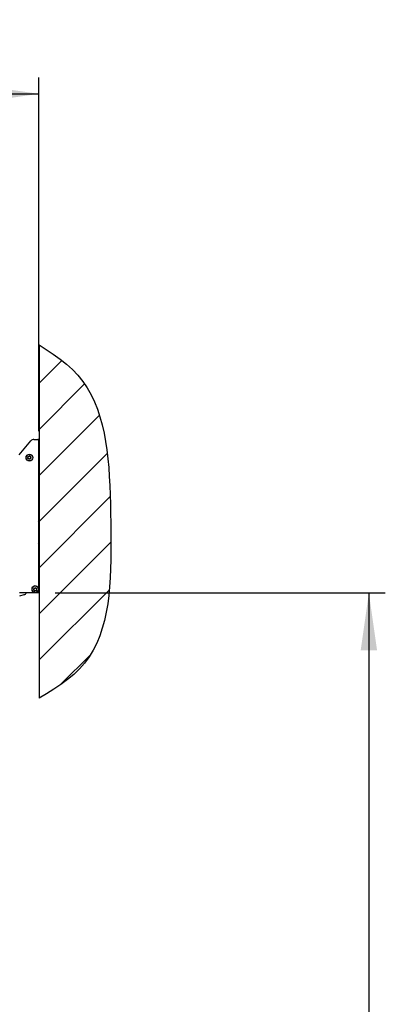
# Model space of a CAD drawing. Extents: x 0 to 11880, y 0 to 8400.
# Drawn here: x 4112 to 4558, y 6435 to 7633 of the extents above; entities that cross this region are included whole.
import ezdxf

# ---------------------------------------------------------------- set-up
doc = ezdxf.new("R2010")
doc.units = 0
doc.header["$LTSCALE"] = 20
doc.layers.get('0').update_dxf_attribs({"linetype": 'CONTINUOUS'})
doc.layers.add('ZEICHNUNGSKOPF', color=7, linetype='CONTINUOUS')
doc.styles.add('SLDTEXTSTYLE0', font='TXT', dxfattribs={"width": 0.605})
doc.dimstyles.new('SLDDIMSTYLE0', dxfattribs={"dimtxt": 70, "dimasz": 70, "dimexe": 0, "dimexo": 0.0625, "dimgap": 17.5, "dimtad": 1, "dimrnd": 1e-09, "dimzin": 12, "dimsah": 1, "dimcen": 0.09, "dimazin": 3, "dimtfac": 1, "dimtofl": 0, "dimtmove": 0, "dimatfit": 3})

# ---------------------------------------------------------------- blocks, each defined once
blk = doc.blocks.new('*X28')
at = {"layer": 'ZEICHNUNGSKOPF'}
for p, q in [((0, 673.5), (111, 784.5)), ((0, 449), (221.3, 670.3)), ((0, 224.5), (293.6, 518.1)), ((0, 0), (331.9, 331.9)), ((0, -224.5), (346.1, 121.6)), ((0, -449), (349.6, -99.4)), ((0, -673.5), (342.1, -331.5)), ((104.3, -793.7), (251.4, -646.6))]:
    blk.add_line(p, q, dxfattribs=at)
blk = doc.blocks.new('WAND')
at = {"layer": 'ZEICHNUNGSKOPF'}
blk.add_line((0, 860), (0, -860), dxfattribs=at)
blk.add_lwpolyline([(0, 860), (34.9, 837.6), (69.1, 814.8), (102.3, 791.2), (133.7, 766.5), (162.8, 740.3), (189.2, 712.2), (212.9, 682.3), (234.1, 650.7), (252.8, 617.5), (269.4, 582.8), (283.9, 546.7), (296.4, 509.3), (307.1, 470.7), (316.2, 431), (323.8, 390.3), (330, 348.7), (335, 306.2), (338.9, 263.1), (342, 219.3), (344.2, 175), (345.9, 130.3), (347.1, 85.3), (347.9, 40.1), (348.6, -5.3), (349.2, -50.7), (349.6, -96), (349.7, -141.1), (349.3, -185.9), (348.3, -230.2), (346.4, -274.1), (343.5, -317.2), (339.4, -359.7), (334, -401.2), (327, -441.8), (318.4, -481.3), (307.9, -519.5), (295.4, -556.5), (280.7, -592), (263.6, -626), (244, -658.3), (221.7, -688.9), (196.5, -717.5), (168.4, -744.3), (137.7, -769.4), (105.1, -793.2), (70.9, -816), (35.7, -838.2), (0, -860)], dxfattribs=at)
blk.add_blockref('*X28', (0, 0), dxfattribs=at)
blk = doc.blocks.new('*D23')
at = {"color": 7, "linetype": 'CONTINUOUS'}
for p, q in [((4155.4, 6935.7), (4557.7, 6935.7)), ((4537.7, 6935.7), (4537.7, 4424.5)), ((2171.8, 4424.5), (4557.7, 4424.5))]:
    blk.add_line(p, q, dxfattribs=at)
for points in [[(4537.7, 6935.7), (4527.7, 6865.7), (4547.7, 6865.7)], [(4537.7, 4424.5), (4547.7, 4494.5), (4527.7, 4494.5)]]:
    blk.add_solid(points, dxfattribs=at)
at = {"color": 7, "linetype": 'CONTINUOUS', "style": 'SLDTEXTSTYLE0', "width": 0.605}
blk.add_text('F', height=70, rotation=90, dxfattribs=at).set_placement((4517.5, 5650.7))
blk = doc.blocks.new('*D25')
at = {"color": 7, "linetype": 'CONTINUOUS'}
for p, q in [((1597.8, 6688.8), (1597.8, 7563.2)), ((4135.7, 7132.7), (4135.7, 7563.2)), ((1597.8, 7543.2), (4135.7, 7543.2))]:
    blk.add_line(p, q, dxfattribs=at)
for points in [[(1597.8, 7543.2), (1667.8, 7533.2), (1667.8, 7553.2)], [(4135.7, 7543.2), (4065.7, 7553.2), (4065.7, 7533.2)]]:
    blk.add_solid(points, dxfattribs=at)
at = {"color": 7, "linetype": 'CONTINUOUS', "style": 'SLDTEXTSTYLE0', "width": 0.605}
blk.add_text('E', height=70, dxfattribs=at).set_placement((2834.7, 7563.4))

msp = doc.modelspace()

# ---------------------------------------------------------------- linework, layer by layer
at = {"color": 7, "linetype": 'CONTINUOUS'}
for p, q in [((4111.536, 7103.937), (4125.75, 7120.877)), ((4129.58, 7122.663), (4134.249, 7122.663)), ((4135.249, 7121.663), (4135.249, 6941.063)), ((4135.249, 7113.163), (4135.749, 7112.663)), ((4135.749, 7110.663), (4135.249, 7110.313)), ((4135.749, 7112.663), (4135.749, 7110.663)), ((4121.934, 7100.096), (4122.632, 7100.722)), ((4122.896, 7099.465), (4122.005, 7099.757)), ((4122.695, 7100.912), (4122.502, 7101.83)), ((4122.76, 7102.062), (4123.652, 7101.769)), ((4123.222, 7098.398), (4123.03, 7099.316)), ((4123.552, 7098.29), (4124.25, 7098.916)), ((4123.847, 7101.81), (4124.546, 7102.436)), ((4125.337, 7098.665), (4124.446, 7098.957)), ((4124.875, 7102.328), (4125.068, 7101.41)), ((4125.201, 7101.261), (4126.093, 7100.969)), ((4125.403, 7099.814), (4125.596, 7098.896)), ((4125.465, 7100.004), (4126.164, 7100.63)), ((4135.749, 7070.163), (4135.749, 7024.163)), ((4135.749, 6994.042), (4135.749, 6935.963)), ((4129.134, 6939.896), (4129.833, 6940.522)), ((4130.096, 6939.265), (4129.205, 6939.557)), ((4129.895, 6940.712), (4129.702, 6941.63)), ((4129.96, 6941.862), (4130.852, 6941.569)), ((4130.422, 6938.198), (4130.23, 6939.116)), ((4131.047, 6941.61), (4131.746, 6942.236)), ((4132.075, 6942.128), (4132.268, 6941.21)), ((4132.401, 6941.061), (4133.293, 6940.769)), ((4132.603, 6939.614), (4132.796, 6938.696)), ((4132.665, 6939.804), (4133.364, 6940.43)), ((4135.249, 6941.063), (4135.249, 6939.263)), ((4135.249, 6939.263), (4135.249, 6935.663)), ((4135.249, 6935.663), (4111.803, 6935.663)), ((4112.206, 6932.359), (4117.758, 6933.651)), ((4130.752, 6938.09), (4131.45, 6938.716)), ((4132.537, 6938.465), (4131.646, 6938.757)), ((4135.449, 6935.663), (4135.249, 6935.663))]:
    msp.add_line(p, q, dxfattribs=at)
for centre, radius in [((4124.049, 7100.363), 4.1), ((4124.049, 7100.363), 4), ((4131.249, 6940.163), 4)]:
    msp.add_circle(centre, radius, dxfattribs=at)
for centre, radius, start, end in [((4129.58, 7117.663), 5, 90.000468, 140.0011), ((4134.249, 7121.663), 1, 359.998106, 90.001894), ((4122.067, 7099.947), 0.2, 131.829866, 251.88043), ((4122.698, 7101.871), 0.2, 71.878744, 191.81727), ((4122.499, 7100.871), 0.2, 311.81108, 11.923949), ((4122.834, 7099.275), 0.2, 11.824882, 71.844927), ((4123.418, 7098.439), 0.2, 191.852587, 311.863497), ((4123.714, 7101.959), 0.2, 251.832942, 311.831802), ((4124.384, 7098.767), 0.2, 71.932252, 131.799338), ((4124.68, 7102.287), 0.2, 11.835698, 131.830632), ((4125.264, 7101.451), 0.2, 191.814265, 251.906415), ((4125.4, 7098.855), 0.2, 251.878744, 11.81727), ((4125.599, 7099.855), 0.2, 131.932235, 191.802794), ((4126.031, 7100.779), 0.2, 311.836004, 71.835698), ((4133.749, 7070.163), 2, 0.00204, 41.405127), ((4133.749, 7024.163), 2, 318.594873, 359.99796), ((4131.748, 6994.042), 4.001, 0.001914, 28.950195), ((4131.249, 6940.163), 4.1, 12.680685, 347.319315), ((4129.267, 6939.747), 0.2, 131.811127, 251.907273), ((4129.898, 6941.671), 0.2, 71.878744, 191.81727), ((4129.699, 6940.671), 0.2, 311.81108, 11.923949), ((4130.034, 6939.075), 0.2, 11.877478, 71.837909), ((4130.914, 6941.759), 0.2, 251.832942, 311.831802), ((4131.88, 6942.087), 0.2, 11.835698, 131.830632), ((4132.464, 6941.251), 0.2, 191.814265, 251.906415), ((4132.799, 6939.655), 0.2, 131.932235, 191.802794), ((4133.231, 6940.579), 0.2, 311.836004, 71.835698), ((4116.851, 6937.547), 4, 283.103093, 331.902523), ((4130.618, 6938.239), 0.2, 191.852587, 311.863497), ((4131.584, 6938.567), 0.2, 71.932252, 131.799338), ((4132.6, 6938.655), 0.2, 251.878744, 11.81727), ((4135.449, 6935.963), 0.3, 269.983506, 0.016494)]:
    msp.add_arc(centre, radius, start, end, dxfattribs=at)

# ---------------------------------------------------------------- block references
at = {"color": 7, "linetype": 'CONTINUOUS', "xscale": 0.25, "yscale": 0.25, "zscale": 0.25}
msp.add_blockref('WAND', (4135.94, 7022.553), dxfattribs=at)

# ---------------------------------------------------------------- dimensions: what is measured, and where the dimension line sits
at = {"color": 7, "linetype": 'CONTINUOUS'}
dim = msp.add_linear_dim(base=(4135.749, 7543.205), p1=(1597.765, 6668.808), p2=(4135.749, 7112.663), text='E', dimstyle='SLDDIMSTYLE0', dxfattribs=at)
dim.commit()
dim.dimension.update_dxf_attribs({"geometry": '*D25', "text_midpoint": (2866.757, 7543.205), "dimtype": 160})
dim = msp.add_linear_dim(base=(4537.749, 4424.512), p1=(4135.449, 6935.663), p2=(2151.785, 4424.512), angle=90, text='F', dimstyle='SLDDIMSTYLE0', dxfattribs=at)
dim.commit()
dim.dimension.update_dxf_attribs({"geometry": '*D23', "text_midpoint": (4537.749, 5680.088), "dimtype": 160})

doc.saveas('drawing.dxf')
